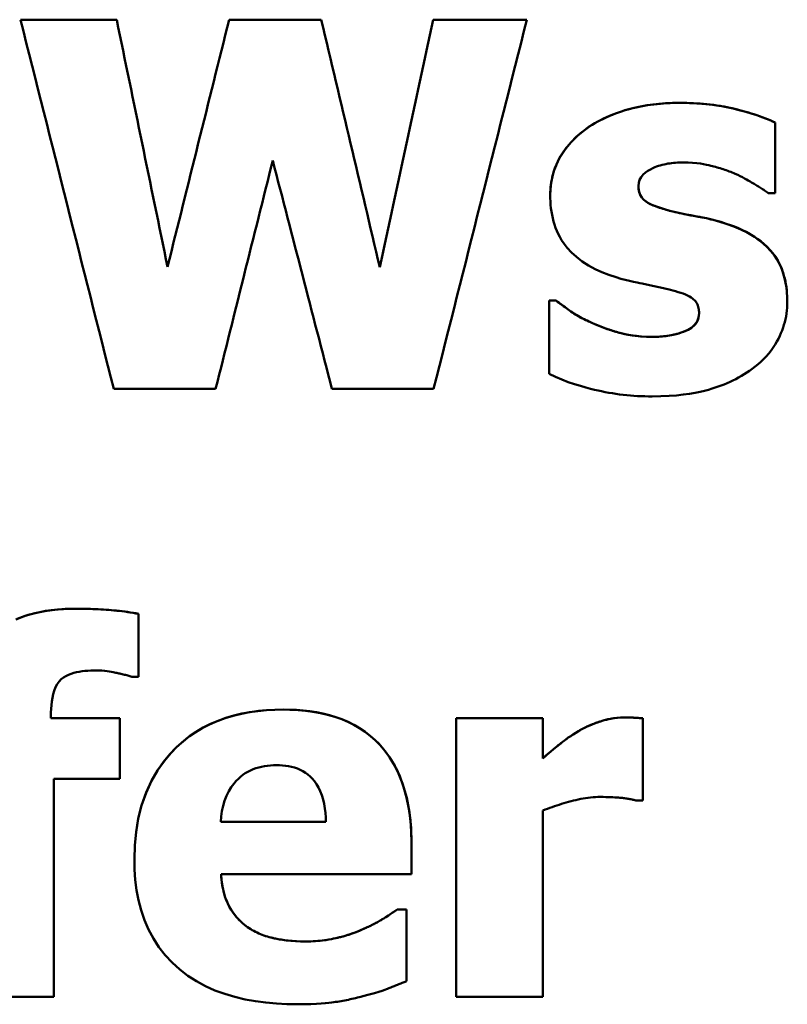
# Model space of a CAD drawing. Units: millimetres. Extents: x 0 to 336, y 50 to 190.
# Drawn here: x 14 to 19, y 97 to 103 of the extents above; entities that cross this region are included whole.
import ezdxf

# ---------------------------------------------------------------- set-up
doc = ezdxf.new("R2010")
doc.units = ezdxf.units.MM
doc.layers.add('Visible (ISO)', color=7, linetype='Continuous', lineweight=50)
doc.layers.add('Visible Narrow (ISO)', color=7, linetype='Continuous', lineweight=35)

msp = doc.modelspace()

# ---------------------------------------------------------------- linework, layer by layer
at = {"layer": 'Visible (ISO)'}
for p, q in [((13.6982, 103.3076), (14.361, 103.3076)), ((13.6982, 103.3076), (14.361, 103.3076)), ((14.361, 103.3076), (14.361, 103.3076)), ((15.1349, 103.3076), (15.7689, 103.3076)), ((15.1349, 103.3076), (15.1349, 103.3076)), ((15.1349, 103.3076), (15.7689, 103.3076)), ((15.7689, 103.3076), (15.7689, 103.3076)), ((16.5387, 103.3076), (17.185, 103.3076)), ((16.5387, 103.3076), (16.5387, 103.3076)), ((16.5387, 103.3076), (17.185, 103.3076)), ((18.8935, 102.1137), (18.8935, 102.5995)), ((17.9528, 102.1652), (17.9528, 102.1651)), ((18.8935, 102.1137), (18.8461, 102.1137)), ((14.7109, 101.6073), (14.7109, 101.6073)), ((16.1723, 101.6053), (16.1723, 101.6052)), ((17.3373, 101.3747), (17.3373, 100.8704)), ((17.3373, 101.3747), (17.3867, 101.3747)), ((17.3373, 101.3747), (17.3867, 101.3747)), ((17.3867, 101.3747), (17.3867, 101.3747)), ((18.3706, 101.2883), (18.3706, 101.2882)), ((15.0423, 100.7675), (14.3404, 100.7675)), ((16.5428, 100.7675), (15.843, 100.7675)), ((14.5112, 98.7878), (14.5112, 99.2201)), ((14.5112, 98.7878), (14.466, 98.7878)), ((13.9081, 98.5017), (13.9081, 98.5161)), ((13.9081, 98.5017), (13.9081, 98.5016)), ((13.9081, 98.5017), (14.3836, 98.5017)), ((13.9081, 98.5016), (14.3836, 98.5016)), ((14.3836, 98.0858), (14.3836, 98.5017)), ((16.6972, 98.5017), (17.2941, 98.5017)), ((16.6972, 98.5017), (16.6972, 96.5852)), ((16.6972, 98.5016), (17.2941, 98.5016)), ((17.2941, 98.2258), (17.2941, 98.5017)), ((17.9837, 97.9356), (17.9837, 98.5017)), ((17.2941, 98.2258), (17.2941, 98.2258)), ((14.3836, 98.0858), (13.9287, 98.0858)), ((13.9287, 96.5852), (13.9287, 98.0858)), ((17.9837, 97.9356), (17.9343, 97.9356)), ((17.2941, 96.5852), (17.2941, 97.8676)), ((15.0773, 97.7894), (15.8018, 97.7894)), ((15.0773, 97.7894), (15.0773, 97.7894)), ((15.0773, 97.7894), (15.8018, 97.7894)), ((15.8018, 97.7894), (15.8018, 97.7894)), ((16.3905, 97.4292), (16.3905, 97.6453)), ((16.3905, 97.4292), (15.0793, 97.4292)), ((15.0793, 97.4292), (15.0793, 97.4291)), ((16.2917, 97.1863), (16.3555, 97.1863)), ((16.2917, 97.1863), (16.2917, 97.1862)), ((16.2917, 97.1862), (16.3555, 97.1862)), ((16.3555, 96.6923), (16.3555, 97.1863)), ((16.055, 97.0504), (16.055, 97.0504)), ((13.9287, 96.5852), (13.3318, 96.5852)), ((17.2941, 96.5852), (16.6972, 96.5852))]:
    msp.add_line(p, q, dxfattribs=at)
at = {"layer": 'Visible (ISO)', "flags": 128}
for points in [[(17.5782, 102.546), (17.5962, 102.5593), (17.6146, 102.572), (17.6334, 102.5841), (17.6526, 102.5957), (17.6722, 102.6067), (17.692, 102.6172), (17.7121, 102.6271), (17.7325, 102.6366), (17.7531, 102.6456), (17.7739, 102.6541), (17.7948, 102.6622), (17.8159, 102.6698), (17.8372, 102.677), (17.8602, 102.6842), (17.8856, 102.6916), (17.9136, 102.6989), (17.9442, 102.7061), (17.9775, 102.7128), (18.0136, 102.719), (18.0526, 102.7244), (18.0946, 102.7289), (18.1395, 102.7324), (18.1876, 102.7346), (18.2389, 102.7354)], [(17.5782, 102.5459), (17.6261, 102.5795), (17.6741, 102.6078), (17.7206, 102.6312), (17.764, 102.6503), (17.8029, 102.6652), (17.8356, 102.6764), (17.8607, 102.6843), (17.8823, 102.6907), (17.904, 102.6965), (17.9258, 102.7019), (17.9477, 102.7068), (17.9698, 102.7113), (17.992, 102.7154), (18.0142, 102.719), (18.0366, 102.7223), (18.059, 102.7251), (18.0814, 102.7276), (18.1039, 102.7297), (18.1264, 102.7315), (18.1489, 102.7329), (18.1714, 102.734), (18.1939, 102.7347), (18.2165, 102.7352), (18.2389, 102.7353)], [(18.2389, 102.7354), (18.2619, 102.7352), (18.2849, 102.7348), (18.3079, 102.7342), (18.331, 102.7332), (18.354, 102.7319), (18.377, 102.7304), (18.4, 102.7285), (18.423, 102.7263), (18.4459, 102.7238), (18.4688, 102.721), (18.4917, 102.7178), (18.5144, 102.7142), (18.5371, 102.7103), (18.5598, 102.706), (18.5823, 102.7014), (18.6047, 102.6963), (18.629, 102.6905), (18.6585, 102.683), (18.6922, 102.6737), (18.7294, 102.6627), (18.769, 102.6498), (18.8102, 102.635), (18.8519, 102.6183), (18.8934, 102.5995)], [(18.2389, 102.7353), (18.3035, 102.7343), (18.3625, 102.7314), (18.4159, 102.7271), (18.4636, 102.7217), (18.5057, 102.7157), (18.542, 102.7095), (18.5726, 102.7035), (18.5974, 102.698), (18.6169, 102.6934), (18.6355, 102.6888), (18.6542, 102.684), (18.673, 102.679), (18.6919, 102.6737), (18.7108, 102.6683), (18.7296, 102.6625), (18.7484, 102.6566), (18.7672, 102.6504), (18.7858, 102.6439), (18.8043, 102.6372), (18.8226, 102.6302), (18.8407, 102.6229), (18.8586, 102.6154), (18.8762, 102.6076), (18.8934, 102.5995)], [(17.3456, 102.1034), (17.3459, 102.1209), (17.3467, 102.1382), (17.3481, 102.1555), (17.35, 102.1726), (17.3525, 102.1896), (17.3556, 102.2065), (17.3593, 102.2233), (17.3635, 102.24), (17.3683, 102.2565), (17.3736, 102.273), (17.3795, 102.2893), (17.3861, 102.3055), (17.3935, 102.3224), (17.4023, 102.3406), (17.4127, 102.36), (17.4248, 102.3805), (17.4388, 102.4018), (17.4548, 102.4239), (17.4729, 102.4465), (17.4922, 102.4682), (17.5124, 102.489), (17.5335, 102.5089), (17.5555, 102.5279), (17.5782, 102.546)], [(17.3456, 102.1034), (17.3465, 102.1349), (17.3492, 102.1662), (17.3539, 102.1973), (17.3604, 102.2281), (17.3687, 102.2581), (17.3782, 102.2856), (17.3881, 102.3104), (17.3983, 102.3325), (17.4081, 102.3516), (17.4172, 102.3677), (17.4262, 102.3826), (17.4356, 102.397), (17.4454, 102.4112), (17.4557, 102.425), (17.4664, 102.4385), (17.4774, 102.4517), (17.4889, 102.4645), (17.5006, 102.4771), (17.5128, 102.4893), (17.5252, 102.5012), (17.538, 102.5128), (17.5511, 102.5242), (17.5645, 102.5352), (17.5782, 102.5459)], [(18.2615, 102.3257), (18.2482, 102.3256), (18.2349, 102.3253), (18.2216, 102.3246), (18.2083, 102.3237), (18.1949, 102.3226), (18.1816, 102.3211), (18.1683, 102.3193), (18.1551, 102.3172), (18.142, 102.3147), (18.1289, 102.3119), (18.116, 102.3087), (18.1032, 102.3051), (18.0905, 102.3011), (18.078, 102.2968), (18.0655, 102.2919), (18.0513, 102.2858), (18.035, 102.2778), (18.0179, 102.2679), (18.0009, 102.2558), (17.985, 102.2416), (17.9715, 102.2252), (17.9612, 102.2067), (17.9548, 102.1864), (17.9528, 102.1652)], [(18.6197, 102.2475), (18.6095, 102.2519), (18.5992, 102.2561), (18.5889, 102.2602), (18.5785, 102.2641), (18.5681, 102.268), (18.5576, 102.2717), (18.5471, 102.2753), (18.5365, 102.2788), (18.5259, 102.2822), (18.5153, 102.2855), (18.5046, 102.2887), (18.4939, 102.2918), (18.4832, 102.2948), (18.4725, 102.2976), (18.4617, 102.3004), (18.4509, 102.3031), (18.4379, 102.3062), (18.4215, 102.3098), (18.4019, 102.3135), (18.3793, 102.3172), (18.3538, 102.3205), (18.3256, 102.3232), (18.2948, 102.3251), (18.2615, 102.3257)], [(18.8461, 102.1137), (18.8406, 102.1181), (18.8346, 102.1225), (18.8284, 102.1271), (18.8218, 102.1317), (18.8151, 102.1364), (18.808, 102.1411), (18.8008, 102.1458), (18.7935, 102.1506), (18.7861, 102.1553), (18.7786, 102.16), (18.7712, 102.1647), (18.7637, 102.1693), (18.7563, 102.1738), (18.749, 102.1782), (18.741, 102.1829), (18.7317, 102.1884), (18.7212, 102.1945), (18.7094, 102.2012), (18.6967, 102.2083), (18.6829, 102.2158), (18.6683, 102.2235), (18.6528, 102.2315), (18.6366, 102.2395), (18.6197, 102.2475)], [(17.9528, 102.1652), (17.953, 102.1563), (17.9536, 102.1475), (17.9547, 102.1388), (17.9563, 102.1301), (17.9585, 102.1216), (17.9612, 102.1132), (17.9645, 102.105), (17.9684, 102.0971), (17.9728, 102.0896), (17.9778, 102.0825), (17.9833, 102.0757), (17.9894, 102.0692), (17.9964, 102.0628), (18.0051, 102.0561), (18.016, 102.0491), (18.0296, 102.0417), (18.046, 102.034), (18.0642, 102.0264), (18.0836, 102.0192), (18.104, 102.0123), (18.125, 102.0057), (18.1465, 101.9995), (18.1681, 101.9937), (18.1895, 101.9882)], [(17.9528, 102.1651), (17.954, 102.1439), (17.9581, 102.123), (17.9653, 102.1032), (17.976, 102.0849), (17.9885, 102.07), (18.0004, 102.0595), (18.0098, 102.0529), (18.0176, 102.0481), (18.0261, 102.0435), (18.0351, 102.0389), (18.0447, 102.0345), (18.0548, 102.0302), (18.0652, 102.0259), (18.076, 102.0219), (18.0871, 102.0179), (18.0984, 102.014), (18.1099, 102.0103), (18.1215, 102.0067), (18.1331, 102.0033), (18.1447, 102), (18.1562, 101.9968), (18.1675, 101.9937), (18.1786, 101.9909), (18.1895, 101.9881)], [(17.7984, 101.5353), (17.7496, 101.5516), (17.7015, 101.5705), (17.6546, 101.5921), (17.6092, 101.6167), (17.566, 101.6444), (17.5255, 101.6754), (17.491, 101.7068), (17.463, 101.7372), (17.4408, 101.7655), (17.4238, 101.791), (17.411, 101.8128), (17.4005, 101.8334), (17.391, 101.8544), (17.3824, 101.8758), (17.3749, 101.8976), (17.3684, 101.9197), (17.3627, 101.9422), (17.3579, 101.9649), (17.354, 101.9877), (17.3508, 102.0107), (17.3485, 102.0339), (17.3468, 102.057), (17.3459, 102.0802), (17.3456, 102.1034)], [(18.1895, 101.9882), (18.1996, 101.9857), (18.2097, 101.9834), (18.2199, 101.981), (18.2302, 101.9787), (18.2405, 101.9764), (18.2509, 101.9742), (18.2613, 101.972), (18.2717, 101.9699), (18.2821, 101.9678), (18.2925, 101.9657), (18.303, 101.9636), (18.3133, 101.9617), (18.3237, 101.9597), (18.3341, 101.9578), (18.3444, 101.9559), (18.3546, 101.9541), (18.3648, 101.9523), (18.3781, 101.9499), (18.3971, 101.9463), (18.4213, 101.9413), (18.4501, 101.9347), (18.4828, 101.9263), (18.519, 101.9161), (18.5579, 101.9038)], [(18.1895, 101.9881), (18.2049, 101.9844), (18.2203, 101.9809), (18.2358, 101.9774), (18.2514, 101.9741), (18.2668, 101.9708), (18.2823, 101.9677), (18.2977, 101.9646), (18.3132, 101.9616), (18.3287, 101.9587), (18.3442, 101.9559), (18.3597, 101.9531), (18.3752, 101.9503), (18.3907, 101.9474), (18.4061, 101.9443), (18.4215, 101.9411), (18.4368, 101.9377), (18.4521, 101.934), (18.4674, 101.9303), (18.4826, 101.9263), (18.4978, 101.9221), (18.5129, 101.9178), (18.528, 101.9133), (18.543, 101.9086), (18.5579, 101.9037)], [(18.5579, 101.9038), (18.6088, 101.8859), (18.6587, 101.8651), (18.7069, 101.841), (18.753, 101.8133), (18.7965, 101.7817), (18.8348, 101.748), (18.8653, 101.7157), (18.8886, 101.686), (18.9058, 101.6602), (18.9177, 101.6394), (18.9268, 101.6215), (18.935, 101.6031), (18.9425, 101.5845), (18.9491, 101.5655), (18.9549, 101.5463), (18.9601, 101.5268), (18.9645, 101.5072), (18.9682, 101.4873), (18.9713, 101.4673), (18.9737, 101.4472), (18.9756, 101.4271), (18.9769, 101.4069), (18.9776, 101.3867), (18.9778, 101.3665)], [(18.5579, 101.9037), (18.5861, 101.8943), (18.6139, 101.8839), (18.6415, 101.8727), (18.6686, 101.8604), (18.6951, 101.8472), (18.7211, 101.8329), (18.7464, 101.8175), (18.7708, 101.801), (18.7944, 101.7834), (18.817, 101.7645), (18.8386, 101.7443), (18.8589, 101.7229), (18.8779, 101.7003), (18.8955, 101.6762), (18.9115, 101.6505), (18.926, 101.623), (18.939, 101.5933), (18.9501, 101.5622), (18.9592, 101.5305), (18.9662, 101.4982), (18.9715, 101.4655), (18.9751, 101.4326), (18.9772, 101.3996), (18.9778, 101.3665)], [(18.1545, 101.453), (18.1447, 101.4556), (18.1346, 101.4582), (18.1245, 101.4608), (18.1142, 101.4633), (18.1037, 101.4658), (18.0932, 101.4682), (18.0827, 101.4706), (18.072, 101.473), (18.0614, 101.4753), (18.0508, 101.4775), (18.0402, 101.4797), (18.0297, 101.4819), (18.0193, 101.484), (18.009, 101.486), (17.9988, 101.488), (17.9887, 101.4899), (17.9782, 101.4919), (17.9631, 101.4948), (17.9432, 101.4988), (17.9193, 101.5038), (17.8922, 101.51), (17.8625, 101.5173), (17.831, 101.5257), (17.7984, 101.5353)], [(18.3706, 101.2883), (18.3704, 101.2971), (18.3698, 101.306), (18.3687, 101.3147), (18.367, 101.3234), (18.3648, 101.332), (18.362, 101.3403), (18.3586, 101.3485), (18.3547, 101.3563), (18.3501, 101.3637), (18.345, 101.3707), (18.3392, 101.3774), (18.3328, 101.3837), (18.3251, 101.3901), (18.3159, 101.3966), (18.3048, 101.4032), (18.2914, 101.41), (18.2766, 101.4166), (18.2608, 101.4228), (18.2441, 101.4287), (18.2267, 101.4342), (18.2089, 101.4394), (18.1908, 101.4442), (18.1726, 101.4488), (18.1545, 101.453)], [(17.3867, 101.3747), (17.3967, 101.3672), (17.4067, 101.3596), (17.4169, 101.3521), (17.4271, 101.3445), (17.4373, 101.337), (17.4475, 101.3295), (17.4578, 101.322), (17.468, 101.3146), (17.4781, 101.3073), (17.4882, 101.3001), (17.4975, 101.2935), (17.5062, 101.2875), (17.5145, 101.2819), (17.5227, 101.2767), (17.5308, 101.2717), (17.5391, 101.2669), (17.5478, 101.2621), (17.5571, 101.2572), (17.5671, 101.2521), (17.5781, 101.2468), (17.5903, 101.241), (17.6039, 101.2348), (17.619, 101.2279), (17.6358, 101.2204)], [(17.3867, 101.3747), (17.3959, 101.3677), (17.4051, 101.3608), (17.4143, 101.3539), (17.4235, 101.3471), (17.4327, 101.3403), (17.442, 101.3335), (17.4512, 101.3267), (17.4605, 101.3199), (17.4698, 101.3132), (17.4791, 101.3065), (17.4885, 101.2998), (17.4983, 101.2932), (17.5084, 101.2866), (17.5189, 101.2801), (17.5297, 101.2737), (17.5408, 101.2674), (17.5521, 101.2611), (17.5637, 101.255), (17.5755, 101.2489), (17.5874, 101.243), (17.5994, 101.2371), (17.6115, 101.2314), (17.6237, 101.2258), (17.6358, 101.2203)], [(18.9778, 101.3665), (18.9775, 101.3462), (18.9764, 101.3261), (18.9746, 101.3061), (18.972, 101.2862), (18.9688, 101.2665), (18.9648, 101.247), (18.9601, 101.2275), (18.9547, 101.2083), (18.9486, 101.1891), (18.9418, 101.1702), (18.9342, 101.1513), (18.9258, 101.1323), (18.9163, 101.1127), (18.9057, 101.0927), (18.8938, 101.0725), (18.8806, 101.052), (18.866, 101.0315), (18.85, 101.0111), (18.8329, 100.9913), (18.8149, 100.9724), (18.7961, 100.9544), (18.7765, 100.9372), (18.7561, 100.9209), (18.735, 100.9054)], [(18.0516, 101.1257), (18.0644, 101.1258), (18.0773, 101.1261), (18.0901, 101.1266), (18.1029, 101.1274), (18.1157, 101.1284), (18.1285, 101.1296), (18.1412, 101.1311), (18.1539, 101.1329), (18.1666, 101.1349), (18.1792, 101.1371), (18.1917, 101.1397), (18.2042, 101.1426), (18.2166, 101.1457), (18.2289, 101.1492), (18.2411, 101.1529), (18.2533, 101.157), (18.2653, 101.1614), (18.2777, 101.1663), (18.2957, 101.1748), (18.3179, 101.1883), (18.3399, 101.2075), (18.357, 101.2312), (18.3674, 101.2588), (18.3706, 101.2883)], [(18.0516, 101.1256), (18.0679, 101.1258), (18.0842, 101.1263), (18.1005, 101.1272), (18.1168, 101.1284), (18.133, 101.1301), (18.1492, 101.1321), (18.1653, 101.1346), (18.1814, 101.1375), (18.1973, 101.1409), (18.2133, 101.1448), (18.23, 101.1494), (18.247, 101.1547), (18.2638, 101.1606), (18.2799, 101.1672), (18.2949, 101.1743), (18.309, 101.1823), (18.3223, 101.1916), (18.3346, 101.2021), (18.3455, 101.214), (18.3546, 101.227), (18.3618, 101.2413), (18.3668, 101.2566), (18.3697, 101.2722), (18.3706, 101.2882)], [(17.6358, 101.2204), (17.6472, 101.2152), (17.6587, 101.2101), (17.6703, 101.2052), (17.6819, 101.2004), (17.6936, 101.1958), (17.7054, 101.1913), (17.7173, 101.1869), (17.7291, 101.1826), (17.7411, 101.1785), (17.753, 101.1745), (17.765, 101.1707), (17.7771, 101.1669), (17.7891, 101.1633), (17.8012, 101.1598), (17.8133, 101.1564), (17.8257, 101.1531), (17.841, 101.1491), (17.8601, 101.1448), (17.8828, 101.1402), (17.9093, 101.1358), (17.9394, 101.1318), (17.9732, 101.1286), (18.0106, 101.1265), (18.0516, 101.1257)], [(17.6358, 101.2203), (17.647, 101.2152), (17.6582, 101.2103), (17.6695, 101.2054), (17.6809, 101.2008), (17.6924, 101.1962), (17.7039, 101.1918), (17.7154, 101.1875), (17.7271, 101.1833), (17.7387, 101.1793), (17.7504, 101.1753), (17.7622, 101.1715), (17.7739, 101.1678), (17.7857, 101.1643), (17.7975, 101.1608), (17.8094, 101.1574), (17.8212, 101.1542), (17.8344, 101.1507), (17.852, 101.1465), (17.8741, 101.1418), (17.9008, 101.137), (17.932, 101.1326), (17.9675, 101.129), (18.0074, 101.1265), (18.0516, 101.1256)], [(18.0475, 100.716), (18.0224, 100.7162), (17.9973, 100.7167), (17.9722, 100.7176), (17.9472, 100.7187), (17.9222, 100.7203), (17.8973, 100.7222), (17.8724, 100.7245), (17.8475, 100.7271), (17.8227, 100.7301), (17.7979, 100.7335), (17.7732, 100.7373), (17.7485, 100.7414), (17.7239, 100.746), (17.6994, 100.7509), (17.6749, 100.7563), (17.6504, 100.762), (17.6231, 100.7689), (17.5904, 100.7775), (17.5534, 100.7881), (17.513, 100.8005), (17.4702, 100.8149), (17.426, 100.8313), (17.3814, 100.8498), (17.3373, 100.8704)], [(18.735, 100.9054), (18.7171, 100.8925), (18.6988, 100.88), (18.6803, 100.8682), (18.6615, 100.8568), (18.6423, 100.8459), (18.6229, 100.8356), (18.6033, 100.8257), (18.5834, 100.8163), (18.5633, 100.8073), (18.5429, 100.7989), (18.5224, 100.7908), (18.5016, 100.7832), (18.4807, 100.7761), (18.4594, 100.7692), (18.4353, 100.7622), (18.408, 100.7549), (18.3771, 100.7476), (18.3426, 100.7406), (18.3041, 100.734), (18.2616, 100.7281), (18.2149, 100.7232), (18.1637, 100.7194), (18.108, 100.7169), (18.0475, 100.716)], [(13.6664, 99.1803), (13.7309, 99.2058), (13.7978, 99.2252), (13.866, 99.2391), (13.9352, 99.2483), (14.0051, 99.2535), (14.0749, 99.2551)], [(13.6764, 99.1847), (13.7136, 99.1996), (13.7519, 99.2125), (13.791, 99.2234), (13.8308, 99.2325), (13.8712, 99.2399), (13.9119, 99.2456), (13.9527, 99.2499), (13.9936, 99.2528), (14.0344, 99.2545), (14.0749, 99.255)], [(14.0749, 99.2551), (14.0925, 99.255), (14.1102, 99.2549), (14.1279, 99.2547), (14.1456, 99.2543), (14.1634, 99.2539), (14.1812, 99.2534), (14.1989, 99.2528), (14.2167, 99.2521), (14.2344, 99.2512), (14.2521, 99.2503), (14.2698, 99.2492), (14.2875, 99.248), (14.3051, 99.2467), (14.3227, 99.2453), (14.3407, 99.2437), (14.3591, 99.2419), (14.3779, 99.2399), (14.3969, 99.2378), (14.4161, 99.2354), (14.4353, 99.2328), (14.4546, 99.23), (14.4737, 99.2269), (14.4926, 99.2236), (14.5112, 99.2201)], [(14.0749, 99.255), (14.0918, 99.255), (14.109, 99.2548), (14.1263, 99.2546), (14.1437, 99.2543), (14.1613, 99.2539), (14.1791, 99.2534), (14.1969, 99.2528), (14.2149, 99.2521), (14.2329, 99.2512), (14.2511, 99.2503), (14.2693, 99.2492), (14.2875, 99.248), (14.3058, 99.2466), (14.3241, 99.2451), (14.3426, 99.2435), (14.3614, 99.2416), (14.3802, 99.2397), (14.3992, 99.2375), (14.4181, 99.2351), (14.437, 99.2325), (14.4559, 99.2297), (14.4746, 99.2267), (14.493, 99.2235), (14.5112, 99.22)], [(14.221, 98.831), (14.2018, 98.8308), (14.1821, 98.8302), (14.1623, 98.8291), (14.1423, 98.8274), (14.1225, 98.825), (14.1028, 98.822), (14.0836, 98.8182), (14.065, 98.8135), (14.0466, 98.8078), (14.0286, 98.8008), (14.0112, 98.7924), (13.9949, 98.7824), (13.9797, 98.7705), (13.9653, 98.7555), (13.9519, 98.7367), (13.9403, 98.7147), (13.931, 98.6913), (13.9239, 98.6674), (13.9185, 98.643), (13.9144, 98.6179), (13.9115, 98.5923), (13.9095, 98.5666), (13.9085, 98.541), (13.9081, 98.5161)], [(14.466, 98.7878), (14.4594, 98.7897), (14.4524, 98.7916), (14.4451, 98.7936), (14.4376, 98.7955), (14.4298, 98.7975), (14.4218, 98.7995), (14.4138, 98.8015), (14.4058, 98.8034), (14.3978, 98.8053), (14.39, 98.8072), (14.3824, 98.8089), (14.375, 98.8106), (14.368, 98.8123), (14.3614, 98.8138), (14.3549, 98.8152), (14.3465, 98.8171), (14.336, 98.8192), (14.3237, 98.8215), (14.3098, 98.8238), (14.2943, 98.826), (14.2775, 98.828), (14.2595, 98.8296), (14.2407, 98.8306), (14.221, 98.831)], [(14.4824, 97.5321), (14.4852, 97.6259), (14.4941, 97.7192), (14.5097, 97.8114), (14.5327, 97.902), (14.5637, 97.9904), (14.601, 98.0714), (14.6417, 98.1418), (14.6841, 98.2024), (14.7266, 98.2539), (14.7676, 98.2971), (14.8097, 98.3359), (14.8541, 98.3716), (14.9006, 98.404), (14.9494, 98.4334), (15.0003, 98.4596), (15.0532, 98.4827), (15.1076, 98.5025), (15.1629, 98.5192), (15.2192, 98.5328), (15.2761, 98.5435), (15.3336, 98.5516), (15.3914, 98.5571), (15.4494, 98.5603), (15.5075, 98.5613)], [(14.4824, 97.5321), (14.4852, 97.6254), (14.494, 97.7184), (14.5095, 97.8104), (14.5323, 97.9006), (14.5629, 97.9884), (14.6015, 98.0722), (14.6444, 98.1458), (14.689, 98.2087), (14.7335, 98.2616), (14.7758, 98.3051), (14.818, 98.3429), (14.8622, 98.3775), (14.9085, 98.409), (14.9568, 98.4374), (15.0071, 98.4628), (15.0594, 98.4851), (15.1132, 98.5043), (15.1678, 98.5204), (15.2233, 98.5336), (15.2795, 98.544), (15.3361, 98.5518), (15.3931, 98.5572), (15.4503, 98.5603), (15.5075, 98.5613)], [(15.5075, 98.5613), (15.5587, 98.5605), (15.61, 98.5579), (15.6613, 98.5533), (15.7124, 98.5466), (15.763, 98.5376), (15.813, 98.5261), (15.8622, 98.512), (15.9104, 98.495), (15.9572, 98.4751), (16.0021, 98.4524), (16.0451, 98.4266), (16.0861, 98.3978), (16.125, 98.3657), (16.1623, 98.3299), (16.2005, 98.2866), (16.2388, 98.2348), (16.2758, 98.1736), (16.3093, 98.1038), (16.3363, 98.0308), (16.3572, 97.9558), (16.3726, 97.8793), (16.3829, 97.8017), (16.3887, 97.7235), (16.3905, 97.6453)], [(15.5075, 98.5613), (15.5533, 98.5606), (15.5992, 98.5586), (15.645, 98.5549), (15.6906, 98.5497), (15.7359, 98.5427), (15.7807, 98.5338), (15.8251, 98.5229), (15.8689, 98.5098), (15.9118, 98.4944), (15.9538, 98.4766), (15.9946, 98.4564), (16.0336, 98.4338), (16.071, 98.4089), (16.1065, 98.3815), (16.1403, 98.3517), (16.1725, 98.3189), (16.209, 98.276), (16.2496, 98.2185), (16.2907, 98.1447), (16.3287, 98.0536), (16.3576, 97.9543), (16.3767, 97.8522), (16.3873, 97.7488), (16.3905, 97.6453)], [(17.5391, 98.4131), (17.5484, 98.4185), (17.5578, 98.4237), (17.5673, 98.4288), (17.5769, 98.4338), (17.5866, 98.4386), (17.5964, 98.4432), (17.6062, 98.4477), (17.6162, 98.452), (17.6262, 98.4562), (17.6362, 98.4603), (17.6463, 98.4642), (17.6564, 98.468), (17.6666, 98.4716), (17.6768, 98.4752), (17.687, 98.4786), (17.6977, 98.482), (17.7107, 98.4859), (17.726, 98.4902), (17.7433, 98.4945), (17.7626, 98.4986), (17.7835, 98.5022), (17.8058, 98.5051), (17.8294, 98.5071), (17.854, 98.5078)], [(17.5391, 98.4131), (17.5486, 98.4187), (17.5583, 98.4241), (17.5681, 98.4293), (17.5779, 98.4343), (17.5879, 98.4392), (17.598, 98.444), (17.6081, 98.4485), (17.6183, 98.453), (17.6286, 98.4573), (17.6389, 98.4614), (17.6493, 98.4654), (17.6597, 98.4692), (17.6702, 98.4729), (17.6806, 98.4765), (17.6912, 98.48), (17.7033, 98.4838), (17.7172, 98.4878), (17.7329, 98.492), (17.7501, 98.496), (17.7687, 98.4997), (17.7885, 98.503), (17.8094, 98.5055), (17.8313, 98.5072), (17.854, 98.5078)], [(17.854, 98.5078), (17.8584, 98.5078), (17.8628, 98.5077), (17.8672, 98.5077), (17.8717, 98.5076), (17.8761, 98.5075), (17.8806, 98.5074), (17.8851, 98.5072), (17.8896, 98.5071), (17.8941, 98.5069), (17.8985, 98.5067), (17.903, 98.5065), (17.9074, 98.5063), (17.9118, 98.5061), (17.9162, 98.5059), (17.9206, 98.5056), (17.9257, 98.5053), (17.9314, 98.505), (17.9376, 98.5046), (17.9444, 98.5042), (17.9517, 98.5037), (17.9593, 98.5033), (17.9672, 98.5027), (17.9754, 98.5022), (17.9837, 98.5016)], [(17.854, 98.5078), (17.8584, 98.5078), (17.8628, 98.5078), (17.8672, 98.5077), (17.8717, 98.5076), (17.8761, 98.5076), (17.8806, 98.5074), (17.8851, 98.5073), (17.8896, 98.5071), (17.8941, 98.507), (17.8985, 98.5068), (17.903, 98.5066), (17.9074, 98.5064), (17.9118, 98.5062), (17.9162, 98.5059), (17.9206, 98.5057), (17.9257, 98.5054), (17.9314, 98.505), (17.9376, 98.5047), (17.9444, 98.5043), (17.9517, 98.5038), (17.9593, 98.5033), (17.9672, 98.5028), (17.9754, 98.5022), (17.9837, 98.5017)], [(17.2941, 98.2258), (17.3166, 98.2456), (17.3399, 98.2654), (17.3624, 98.284), (17.3823, 98.3003), (17.398, 98.3129), (17.4078, 98.3208), (17.4146, 98.3262), (17.4215, 98.3317), (17.4285, 98.3371), (17.4356, 98.3425), (17.4427, 98.348), (17.4499, 98.3533), (17.4571, 98.3587), (17.4644, 98.364), (17.4718, 98.3692), (17.4792, 98.3744), (17.4866, 98.3796), (17.494, 98.3846), (17.5015, 98.3896), (17.509, 98.3945), (17.5165, 98.3993), (17.524, 98.404), (17.5315, 98.4086), (17.5391, 98.4131)], [(17.2941, 98.2258), (17.3011, 98.2321), (17.3084, 98.2385), (17.3158, 98.2449), (17.3235, 98.2515), (17.3312, 98.2581), (17.3391, 98.2648), (17.347, 98.2714), (17.355, 98.278), (17.363, 98.2845), (17.3708, 98.291), (17.3787, 98.2974), (17.3863, 98.3036), (17.3939, 98.3097), (17.4012, 98.3156), (17.4087, 98.3216), (17.4179, 98.3289), (17.4288, 98.3374), (17.4413, 98.347), (17.4551, 98.3573), (17.4702, 98.3682), (17.4863, 98.3795), (17.5032, 98.3908), (17.5209, 98.4021), (17.5391, 98.4131)], [(15.4601, 98.1785), (15.4397, 98.1781), (15.4192, 98.177), (15.3988, 98.175), (15.3786, 98.1721), (15.3586, 98.1683), (15.3387, 98.1635), (15.3192, 98.1576), (15.3, 98.1506), (15.2813, 98.1425), (15.2633, 98.1333), (15.2461, 98.123), (15.2295, 98.1117), (15.2137, 98.0993), (15.1986, 98.0858), (15.1834, 98.0704), (15.1669, 98.0512), (15.1498, 98.0278), (15.1328, 97.9998), (15.1169, 97.9674), (15.1037, 97.9333), (15.0934, 97.8982), (15.0857, 97.8623), (15.0804, 97.826), (15.0773, 97.7894)], [(15.8018, 97.7894), (15.8006, 97.82), (15.7982, 97.8508), (15.7943, 97.8816), (15.789, 97.9122), (15.7819, 97.9423), (15.773, 97.9717), (15.762, 98.0001), (15.7495, 98.0261), (15.736, 98.0491), (15.7219, 98.0693), (15.7074, 98.0867), (15.6925, 98.1017), (15.6768, 98.1151), (15.6601, 98.1272), (15.6425, 98.1379), (15.6239, 98.1472), (15.6046, 98.1552), (15.5848, 98.1619), (15.5645, 98.1673), (15.544, 98.1716), (15.5232, 98.1747), (15.5022, 98.1769), (15.4812, 98.1781), (15.4601, 98.1785)], [(17.6914, 97.9603), (17.6743, 97.96), (17.6572, 97.9594), (17.6402, 97.9582), (17.6232, 97.9567), (17.6062, 97.9547), (17.5892, 97.9524), (17.5723, 97.9496), (17.5555, 97.9465), (17.5387, 97.9431), (17.522, 97.9393), (17.5054, 97.9353), (17.4889, 97.9309), (17.4725, 97.9264), (17.456, 97.9217), (17.4396, 97.9169), (17.4233, 97.912), (17.407, 97.9069), (17.3907, 97.9018), (17.3745, 97.8964), (17.3583, 97.8909), (17.3422, 97.8853), (17.3261, 97.8796), (17.3101, 97.8737), (17.2941, 97.8676)], [(17.9343, 97.9356), (17.9282, 97.9376), (17.9219, 97.9395), (17.9154, 97.9413), (17.9086, 97.9429), (17.9016, 97.9444), (17.8945, 97.9459), (17.8873, 97.9472), (17.88, 97.9484), (17.8726, 97.9496), (17.8652, 97.9506), (17.8578, 97.9516), (17.8504, 97.9524), (17.8429, 97.9533), (17.8347, 97.9541), (17.8254, 97.955), (17.8151, 97.9558), (17.8036, 97.9567), (17.791, 97.9575), (17.7773, 97.9582), (17.7624, 97.9589), (17.7464, 97.9595), (17.7293, 97.9599), (17.7109, 97.9602), (17.6914, 97.9603)], [(15.6042, 96.5338), (15.5323, 96.5349), (15.46, 96.5386), (15.3876, 96.5452), (15.3156, 96.5548), (15.2443, 96.5677), (15.1739, 96.5843), (15.1049, 96.6049), (15.0375, 96.6296), (14.9726, 96.6586), (14.9105, 96.692), (14.8513, 96.7299), (14.7953, 96.7727), (14.7427, 96.8203), (14.6946, 96.8721), (14.6515, 96.9274), (14.6135, 96.9862), (14.5804, 97.0484), (14.5524, 97.1137), (14.5295, 97.1808), (14.5116, 97.2494), (14.4983, 97.3193), (14.4892, 97.3899), (14.4841, 97.4609), (14.4824, 97.5321)], [(15.0793, 97.4292), (15.0808, 97.41), (15.0826, 97.3906), (15.0851, 97.3713), (15.0881, 97.352), (15.0916, 97.3328), (15.0959, 97.3138), (15.1008, 97.2949), (15.1064, 97.2763), (15.1128, 97.258), (15.1199, 97.24), (15.1279, 97.2225), (15.1364, 97.2059), (15.1454, 97.1901), (15.1548, 97.1752), (15.1644, 97.1613), (15.1742, 97.1482), (15.184, 97.1361), (15.194, 97.1246), (15.2044, 97.1136), (15.2152, 97.103), (15.2265, 97.0928), (15.2381, 97.083), (15.2501, 97.0737), (15.2625, 97.0648)], [(15.0793, 97.4291), (15.0803, 97.4158), (15.0814, 97.4024), (15.0828, 97.389), (15.0845, 97.3756), (15.0864, 97.3622), (15.0886, 97.3489), (15.0911, 97.3356), (15.0938, 97.3225), (15.0969, 97.3094), (15.1003, 97.2964), (15.1041, 97.2835), (15.1086, 97.2697), (15.1141, 97.2546), (15.1208, 97.2382), (15.1288, 97.2208), (15.1385, 97.2024), (15.1498, 97.1832), (15.1628, 97.1636), (15.1769, 97.1447), (15.192, 97.1268), (15.2081, 97.1098), (15.2253, 97.0938), (15.2434, 97.0788), (15.2625, 97.0648)], [(16.055, 97.0504), (16.0627, 97.0537), (16.0704, 97.057), (16.0781, 97.0604), (16.0858, 97.0638), (16.0934, 97.0673), (16.101, 97.0709), (16.1086, 97.0745), (16.1162, 97.0782), (16.1237, 97.0819), (16.1312, 97.0857), (16.1386, 97.0896), (16.146, 97.0936), (16.1534, 97.0976), (16.1607, 97.1017), (16.168, 97.1058), (16.1753, 97.11), (16.1825, 97.1143), (16.1897, 97.1187), (16.1999, 97.125), (16.2144, 97.1341), (16.232, 97.1454), (16.2515, 97.1582), (16.2718, 97.1721), (16.2917, 97.1863)], [(16.055, 97.0504), (16.0803, 97.0613), (16.1031, 97.0718), (16.1236, 97.0818), (16.1417, 97.0911), (16.1573, 97.0996), (16.1704, 97.1071), (16.181, 97.1134), (16.1892, 97.1183), (16.1955, 97.1222), (16.2018, 97.1261), (16.2082, 97.1302), (16.2147, 97.1343), (16.2213, 97.1384), (16.2279, 97.1426), (16.2344, 97.1469), (16.241, 97.1512), (16.2476, 97.1555), (16.2541, 97.1599), (16.2606, 97.1643), (16.267, 97.1687), (16.2734, 97.1731), (16.2796, 97.1775), (16.2857, 97.1819), (16.2917, 97.1862)], [(15.2625, 97.0648), (15.273, 97.0577), (15.2837, 97.0509), (15.2945, 97.0444), (15.3056, 97.0382), (15.3167, 97.0324), (15.328, 97.0268), (15.3395, 97.0216), (15.3511, 97.0167), (15.3628, 97.012), (15.3747, 97.0077), (15.3866, 97.0036), (15.3987, 96.9998), (15.411, 96.9963), (15.4233, 96.993), (15.4372, 96.9896), (15.4534, 96.9861), (15.4719, 96.9824), (15.4927, 96.9789), (15.5158, 96.9755), (15.5412, 96.9724), (15.5689, 96.9698), (15.599, 96.9678), (15.6313, 96.9665), (15.666, 96.966)], [(15.2625, 97.0648), (15.273, 97.0576), (15.2837, 97.0508), (15.2945, 97.0444), (15.3055, 97.0382), (15.3166, 97.0324), (15.3279, 97.0268), (15.3393, 97.0216), (15.3509, 97.0167), (15.3626, 97.012), (15.3744, 97.0077), (15.3863, 97.0036), (15.3984, 96.9999), (15.4105, 96.9963), (15.4228, 96.9931), (15.4351, 96.9901), (15.4479, 96.9873), (15.4636, 96.984), (15.4825, 96.9806), (15.5048, 96.977), (15.5303, 96.9736), (15.5592, 96.9706), (15.5914, 96.9682), (15.627, 96.9666), (15.666, 96.966)], [(15.666, 96.966), (15.6819, 96.9662), (15.6977, 96.9666), (15.7135, 96.9673), (15.7293, 96.9682), (15.7451, 96.9694), (15.7608, 96.9709), (15.7765, 96.9726), (15.7922, 96.9747), (15.8078, 96.9769), (15.8234, 96.9795), (15.839, 96.9823), (15.8545, 96.9854), (15.87, 96.9887), (15.8857, 96.9924), (15.9018, 96.9964), (15.9181, 97.0007), (15.9347, 97.0055), (15.9515, 97.0106), (15.9684, 97.0161), (15.9856, 97.0221), (16.0028, 97.0285), (16.0202, 97.0353), (16.0376, 97.0426), (16.055, 97.0504)], [(15.666, 96.966), (15.6965, 96.9665), (15.7253, 96.9679), (15.7523, 96.97), (15.7773, 96.9726), (15.8003, 96.9757), (15.8212, 96.979), (15.8399, 96.9824), (15.8562, 96.9857), (15.8701, 96.9887), (15.8828, 96.9916), (15.8954, 96.9947), (15.908, 96.998), (15.9206, 97.0014), (15.9331, 97.005), (15.9456, 97.0087), (15.958, 97.0126), (15.9704, 97.0167), (15.9827, 97.021), (15.9949, 97.0254), (16.0071, 97.03), (16.0192, 97.0348), (16.0312, 97.0398), (16.0431, 97.045), (16.055, 97.0504)], [(16.3555, 96.6923), (16.348, 96.6893), (16.3404, 96.6864), (16.3328, 96.6834), (16.3252, 96.6804), (16.3176, 96.6774), (16.3099, 96.6744), (16.3023, 96.6714), (16.2946, 96.6683), (16.287, 96.6653), (16.2793, 96.6622), (16.2717, 96.6591), (16.2641, 96.6561), (16.2565, 96.653), (16.2489, 96.6499), (16.2413, 96.6468), (16.2338, 96.6437), (16.2263, 96.6406), (16.2181, 96.6373), (16.206, 96.6325), (16.1888, 96.6263), (16.1659, 96.6188), (16.1364, 96.61), (16.0997, 96.6002), (16.055, 96.5893)], [(16.055, 96.5893), (16.0427, 96.586), (16.0304, 96.5828), (16.018, 96.5796), (16.0056, 96.5766), (15.9932, 96.5737), (15.9808, 96.5708), (15.9684, 96.5681), (15.9559, 96.5655), (15.9434, 96.563), (15.9309, 96.5606), (15.9184, 96.5583), (15.9059, 96.556), (15.8933, 96.5539), (15.8807, 96.5519), (15.8681, 96.55), (15.8554, 96.5482), (15.8402, 96.5461), (15.8208, 96.5438), (15.797, 96.5414), (15.7687, 96.5391), (15.7354, 96.537), (15.6971, 96.5353), (15.6534, 96.5342), (15.6042, 96.5338)]]:
    msp.add_lwpolyline(points, dxfattribs=at)
at = {"layer": 'Visible (ISO)'}
for centre, major_axis, ratio, start_param, end_param in [((8.4651, 123.8779), (60.9462, -241.05), 0.000126, 1.474743, 1.485325), ((10.1012, 123.8779), (49.6108, -241.05), 0.000105, 1.478253, 1.485335), ((10.1012, 123.8779), (49.5902, -240.95), 0.000105, 1.478215, 1.485299), ((20.2967, 123.8779), (-60.1166, -241.05), 0.000124, 4.79786, 4.804941), ((20.2967, 123.8779), (-60.0916, -240.95), 0.000124, 4.797896, 4.80498), ((10.8636, 123.8779), (57.1291, -241.05), 0.000119, 1.478238, 1.485328), ((10.8636, 123.8779), (57.1054, -240.95), 0.000119, 1.478199, 1.485293), ((20.9935, 123.8779), (-51.8826, -241.05), 0.000109, 4.797852, 4.804943), ((20.9935, 123.8779), (-51.8611, -240.95), 0.000109, 4.797888, 4.804981), ((22.4181, 123.8779), (-60.9462, -241.05), 0.000126, 4.797861, 4.808442), ((20.8592, 123.8779), (-60.3415, -241.05), 0.000125, 4.801898, 4.808441), ((9.8128, 123.8779), (62.5529, -241.05), 0.000129, 1.474742, 1.481286)]:
    msp.add_ellipse(centre, major_axis=major_axis, ratio=ratio, start_param=start_param, end_param=end_param, dxfattribs=at)
at = {"layer": 'Visible Narrow (ISO)'}
for p, q in [((18.2389, 102.7354), (18.2389, 102.7353)), ((17.5782, 102.546), (17.5782, 102.5459)), ((18.1895, 101.9882), (18.1895, 101.9881)), ((18.5579, 101.9038), (18.5579, 101.9037)), ((17.6358, 101.2204), (17.6358, 101.2203)), ((18.0516, 101.1257), (18.0516, 101.1256)), ((14.0749, 99.2551), (14.0749, 99.255)), ((15.5075, 98.5613), (15.5075, 98.5613)), ((17.854, 98.5078), (17.854, 98.5078)), ((17.5391, 98.4131), (17.5391, 98.4131)), ((15.2625, 97.0648), (15.2625, 97.0648)), ((15.666, 96.966), (15.666, 96.966))]:
    msp.add_line(p, q, dxfattribs=at)

doc.saveas('drawing.dxf')
